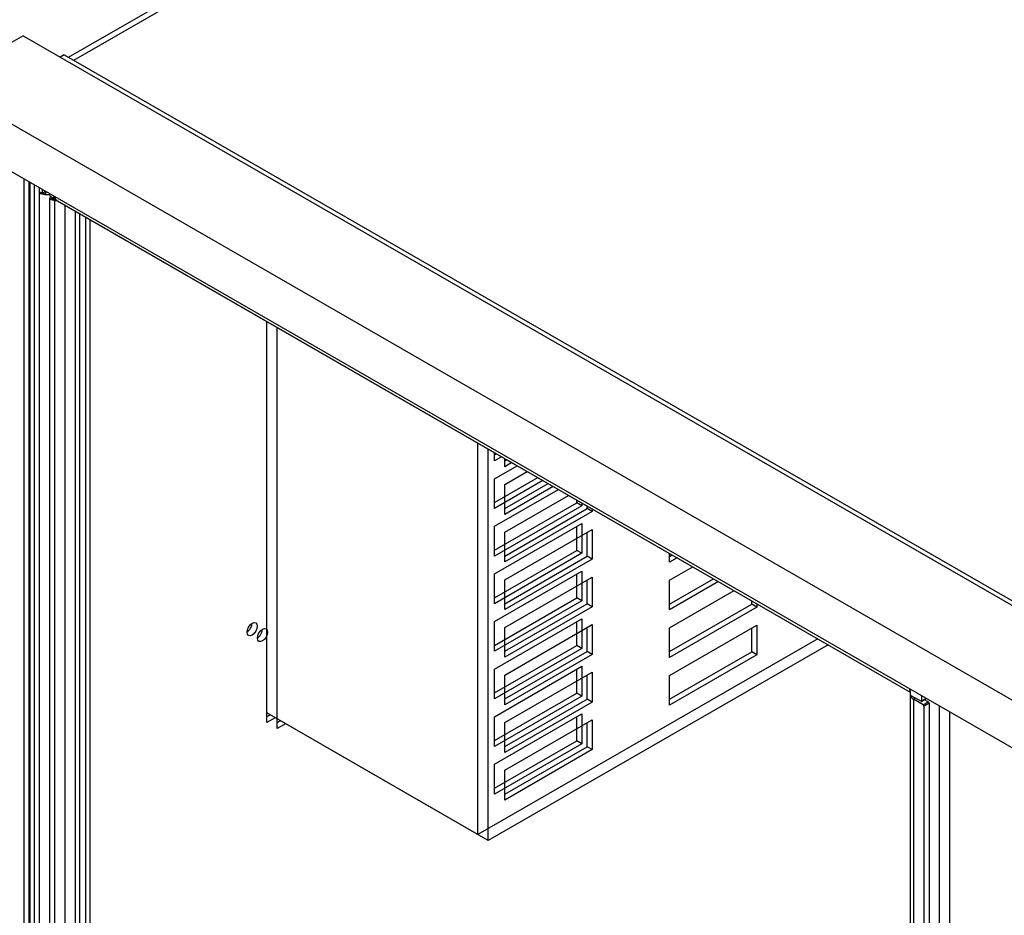
# Model space of a CAD drawing. Units: inches. Extents: x -91 to 362, y -100 to 197.
# Drawn here: x 271 to 288, y 169 to 185 of the extents above; entities that cross this region are included whole.
import ezdxf

# ---------------------------------------------------------------- set-up
doc = ezdxf.new("R2010")
doc.units = ezdxf.units.IN
doc.header["$MEASUREMENT"] = 0

msp = doc.modelspace()

# ---------------------------------------------------------------- linework, layer by layer
at = {"color": 7}
for p, q in [((272.297, 184.125), (280.662, 188.943)), ((272.385, 184.074), (280.627, 188.821)), ((272.385, 184.074), (280.627, 188.821)), ((271.515, 184.493), (270.101, 183.679)), ((271.515, 184.493), (270.101, 183.679)), ((271.515, 184.493), (270.101, 183.679)), ((271.515, 184.493), (305.457, 164.948)), ((271.515, 184.493), (305.457, 164.948)), ((271.515, 184.493), (305.457, 164.948)), ((272.223, 184.168), (272.151, 184.127)), ((272.223, 184.168), (272.151, 184.127)), ((272.223, 184.168), (272.151, 184.127)), ((272.223, 184.168), (306.164, 164.622)), ((272.223, 184.168), (306.164, 164.622)), ((272.223, 184.168), (306.164, 164.622)), ((270.101, 183.679), (304.042, 164.133)), ((270.101, 183.679), (304.042, 164.133)), ((270.101, 183.679), (304.042, 164.133)), ((270.101, 182.861), (304.042, 163.316)), ((270.101, 182.861), (304.042, 163.316)), ((270.101, 182.861), (304.042, 163.316)), ((271.531, 182.038), (271.531, 134.632)), ((271.619, 134.637), (271.619, 181.987)), ((271.634, 181.978), (271.634, 134.632)), ((271.707, 181.936), (271.707, 134.53)), ((271.796, 134.535), (271.796, 181.885)), ((271.796, 181.797), (271.796, 181.81)), ((271.843, 181.792), (271.796, 181.81)), ((271.796, 134.686), (271.796, 181.797)), ((271.843, 181.858), (271.843, 181.792)), ((271.843, 181.792), (271.9, 181.825)), ((271.91, 181.82), (271.892, 181.768)), ((271.973, 181.759), (271.973, 181.783)), ((271.973, 181.759), (271.973, 181.783)), ((271.973, 181.759), (271.973, 181.783)), ((271.973, 181.695), (271.973, 181.708)), ((272.02, 181.691), (271.973, 181.708)), ((271.973, 181.695), (271.973, 181.708)), ((272.02, 181.691), (271.973, 181.708)), ((271.973, 134.584), (271.973, 181.695)), ((272.041, 181.703), (271.987, 181.735)), ((272.041, 181.703), (271.987, 181.735)), ((272.041, 181.703), (271.987, 181.735)), ((272.02, 181.716), (272.02, 181.691)), ((272.02, 181.716), (272.02, 181.691)), ((272.02, 181.691), (272.042, 181.703)), ((272.02, 181.691), (272.042, 181.703)), ((272.041, 181.703), (272.047, 181.74)), ((272.041, 181.703), (272.047, 181.74)), ((272.041, 181.703), (272.047, 181.74)), ((272.061, 134.686), (272.061, 181.687)), ((272.074, 181.68), (272.069, 181.666)), ((272.074, 181.68), (272.069, 181.666)), ((272.1, 181.66), (286.75, 173.224)), ((272.105, 181.657), (286.75, 173.224)), ((272.105, 181.657), (286.75, 173.224)), ((272.238, 134.635), (272.238, 181.581)), ((272.415, 134.89), (272.415, 181.479)), ((272.488, 134.991), (272.488, 181.437)), ((272.591, 134.839), (272.591, 181.377)), ((272.665, 134.89), (272.665, 181.335)), ((275.704, 172.7), (275.704, 179.585)), ((275.881, 172.599), (275.881, 179.483)), ((275.881, 172.599), (275.881, 179.483)), ((279.328, 170.777), (279.328, 177.498)), ((279.505, 170.675), (279.505, 177.396)), ((279.505, 170.675), (279.505, 177.396)), ((279.611, 177.194), (279.611, 177.335)), ((279.611, 177.296), (279.645, 177.315)), ((279.734, 177.264), (279.611, 177.194)), ((279.788, 177.092), (279.788, 177.233)), ((279.788, 177.092), (279.788, 177.233)), ((279.611, 176.887), (280, 177.111)), ((279.788, 177.194), (279.822, 177.213)), ((279.788, 177.194), (279.822, 177.213)), ((279.91, 177.163), (279.788, 177.092)), ((279.91, 177.163), (279.788, 177.092)), ((279.611, 176.478), (280.355, 176.906)), ((279.788, 176.785), (280.176, 177.009)), ((279.788, 176.785), (280.176, 177.009)), ((279.611, 176.376), (279.611, 176.887)), ((280.443, 176.856), (279.611, 176.376)), ((279.788, 176.376), (280.532, 176.805)), ((279.788, 176.376), (280.532, 176.805)), ((279.788, 176.274), (279.788, 176.785)), ((279.788, 176.274), (279.788, 176.785)), ((280.62, 176.754), (279.788, 176.274)), ((280.62, 176.754), (279.788, 176.274)), ((279.611, 176.07), (280.71, 176.702)), ((279.788, 175.968), (280.886, 176.6)), ((279.788, 175.968), (280.886, 176.6)), ((279.611, 175.661), (281.025, 176.475)), ((281.114, 176.424), (279.611, 175.559)), ((281.025, 176.475), (281.025, 176.52)), ((281.114, 176.424), (281.025, 176.475)), ((281.114, 176.47), (281.114, 176.424)), ((281.202, 176.373), (281.202, 176.419)), ((281.202, 176.373), (281.202, 176.419)), ((279.788, 175.559), (281.202, 176.373)), ((279.788, 175.559), (281.202, 176.373)), ((281.29, 176.322), (279.788, 175.457)), ((281.29, 176.322), (279.788, 175.457)), ((281.29, 176.322), (281.202, 176.373)), ((281.29, 176.322), (281.202, 176.373)), ((281.29, 176.368), (281.29, 176.322)), ((281.29, 176.368), (281.29, 176.322)), ((279.611, 175.252), (281.114, 176.117)), ((279.611, 175.559), (279.611, 176.07)), ((281.025, 175.657), (281.025, 176.067)), ((281.114, 176.117), (281.114, 175.606)), ((279.788, 175.15), (281.29, 176.016)), ((279.788, 175.15), (281.29, 176.016)), ((279.788, 175.457), (279.788, 175.968)), ((279.788, 175.457), (279.788, 175.968)), ((281.202, 175.556), (281.202, 175.965)), ((281.202, 175.556), (281.202, 175.965)), ((281.29, 176.016), (281.29, 175.505)), ((281.29, 176.016), (281.29, 175.505)), ((279.611, 174.843), (281.025, 175.657)), ((281.114, 175.606), (279.611, 174.741)), ((279.788, 174.741), (281.202, 175.556)), ((279.788, 174.741), (281.202, 175.556)), ((281.114, 175.606), (281.025, 175.657)), ((281.29, 175.505), (281.202, 175.556)), ((281.29, 175.505), (281.202, 175.556)), ((282.616, 175.451), (282.616, 175.604)), ((282.616, 175.552), (282.661, 175.578)), ((281.29, 175.505), (279.788, 174.639)), ((281.29, 175.505), (279.788, 174.639)), ((282.75, 175.527), (282.616, 175.451)), ((282.616, 175.144), (283.016, 175.374)), ((279.611, 174.435), (281.114, 175.3)), ((279.611, 174.741), (279.611, 175.252)), ((281.025, 174.84), (281.025, 175.249)), ((281.114, 175.3), (281.114, 174.789)), ((279.788, 174.333), (281.29, 175.198)), ((279.788, 174.333), (281.29, 175.198)), ((279.788, 174.639), (279.788, 175.15)), ((279.788, 174.639), (279.788, 175.15)), ((281.202, 174.738), (281.202, 175.147)), ((281.202, 174.738), (281.202, 175.147)), ((281.29, 175.198), (281.29, 174.687)), ((281.29, 175.198), (281.29, 174.687)), ((282.616, 174.735), (283.371, 175.17)), ((282.616, 174.633), (282.616, 175.144)), ((283.46, 175.119), (282.616, 174.633)), ((282.616, 174.327), (283.726, 174.965)), ((279.611, 174.025), (281.025, 174.84)), ((281.114, 174.789), (279.611, 173.924)), ((279.788, 173.924), (281.202, 174.738)), ((279.788, 173.924), (281.202, 174.738)), ((281.114, 174.789), (281.025, 174.84)), ((281.29, 174.687), (281.202, 174.738)), ((281.29, 174.687), (281.202, 174.738)), ((282.616, 173.917), (284.031, 174.732)), ((284.031, 174.732), (284.031, 174.79)), ((284.119, 174.681), (284.031, 174.732)), ((284.119, 174.739), (284.119, 174.681)), ((281.29, 174.687), (279.788, 173.822)), ((281.29, 174.687), (279.788, 173.822)), ((284.119, 174.681), (282.616, 173.816)), ((279.611, 173.617), (281.114, 174.482)), ((279.611, 173.924), (279.611, 174.435)), ((279.788, 173.515), (281.29, 174.381)), ((279.788, 173.515), (281.29, 174.381)), ((281.025, 174.022), (281.025, 174.431)), ((281.114, 174.482), (281.114, 173.971)), ((281.29, 174.381), (281.29, 173.87)), ((281.29, 174.381), (281.29, 173.87)), ((282.616, 173.509), (284.119, 174.374)), ((284.119, 174.374), (284.119, 173.863)), ((279.788, 173.822), (279.788, 174.333)), ((279.788, 173.822), (279.788, 174.333)), ((281.202, 173.92), (281.202, 174.33)), ((281.202, 173.92), (281.202, 174.33)), ((282.616, 173.816), (282.616, 174.327)), ((284.031, 173.914), (284.031, 174.323)), ((285.164, 174.137), (279.328, 170.777)), ((285.341, 174.035), (279.505, 170.675)), ((285.341, 174.035), (279.505, 170.675)), ((279.611, 173.208), (281.025, 174.022)), ((281.114, 173.971), (281.025, 174.022)), ((281.114, 173.971), (279.611, 173.106)), ((279.788, 173.106), (281.202, 173.92)), ((279.788, 173.106), (281.202, 173.92)), ((281.29, 173.87), (279.788, 173.004)), ((281.29, 173.87), (279.788, 173.004)), ((281.29, 173.87), (281.202, 173.92)), ((281.29, 173.87), (281.202, 173.92)), ((282.616, 173.1), (284.031, 173.914)), ((284.119, 173.863), (282.616, 172.998)), ((284.119, 173.863), (284.031, 173.914)), ((279.611, 172.8), (281.114, 173.665)), ((279.611, 173.106), (279.611, 173.617)), ((279.788, 172.698), (281.29, 173.563)), ((279.788, 172.698), (281.29, 173.563)), ((279.788, 173.004), (279.788, 173.515)), ((279.788, 173.004), (279.788, 173.515)), ((281.025, 173.205), (281.025, 173.614)), ((281.114, 173.665), (281.114, 173.154)), ((281.202, 173.103), (281.202, 173.512)), ((281.202, 173.103), (281.202, 173.512)), ((281.29, 173.563), (281.29, 173.052)), ((281.29, 173.563), (281.29, 173.052)), ((282.616, 172.998), (282.616, 173.509)), ((279.611, 172.39), (281.025, 173.205)), ((281.114, 173.154), (281.025, 173.205)), ((286.75, 173.246), (286.746, 173.276)), ((286.749, 173.243), (286.746, 173.239)), ((286.75, 173.244), (286.749, 173.243)), ((286.75, 173.246), (286.75, 173.189)), ((286.756, 126.167), (286.756, 173.174)), ((286.756, 126.167), (286.756, 173.174)), ((281.114, 173.154), (279.611, 172.289)), ((279.788, 172.289), (281.202, 173.103)), ((279.788, 172.289), (281.202, 173.103)), ((281.29, 173.052), (279.788, 172.187)), ((281.29, 173.052), (279.788, 172.187)), ((281.29, 173.052), (281.202, 173.103)), ((281.29, 173.052), (281.202, 173.103)), ((286.764, 173.165), (286.94, 173.064)), ((286.844, 173.119), (286.811, 173.099)), ((286.811, 173.099), (286.811, 126.09)), ((286.811, 173.099), (286.811, 126.09)), ((286.973, 173.006), (286.811, 173.099)), ((287.033, 173.111), (286.95, 173.063)), ((286.954, 173.072), (286.954, 173.156)), ((287.027, 173.114), (286.954, 173.072)), ((286.973, 173.006), (287.062, 173.057)), ((286.987, 172.981), (287.076, 173.032)), ((287.062, 173.057), (287, 173.092)), ((287.076, 173.032), (287.076, 126.056)), ((287.076, 173.032), (287.076, 126.056)), ((279.328, 170.777), (275.704, 172.864)), ((275.704, 172.802), (275.758, 172.833)), ((279.611, 171.982), (281.114, 172.847)), ((281.114, 172.847), (281.114, 172.336)), ((286.987, 172.981), (286.987, 126.005)), ((286.987, 172.981), (286.987, 126.005)), ((287.252, 172.984), (287.252, 126.396)), ((287.252, 172.984), (287.252, 126.396)), ((287.429, 172.883), (287.429, 126.396)), ((287.429, 172.883), (287.429, 126.396)), ((275.846, 172.782), (275.704, 172.7)), ((279.505, 170.675), (275.881, 172.762)), ((279.505, 170.675), (275.881, 172.762)), ((275.881, 172.7), (275.934, 172.731)), ((275.881, 172.7), (275.934, 172.731)), ((276.023, 172.68), (275.881, 172.599)), ((276.023, 172.68), (275.881, 172.599)), ((279.611, 172.289), (279.611, 172.8)), ((279.788, 171.88), (281.29, 172.745)), ((279.788, 171.88), (281.29, 172.745)), ((279.788, 172.187), (279.788, 172.698)), ((279.788, 172.187), (279.788, 172.698)), ((281.025, 172.387), (281.025, 172.796)), ((281.202, 172.285), (281.202, 172.695)), ((281.202, 172.285), (281.202, 172.695)), ((281.29, 172.745), (281.29, 172.235)), ((281.29, 172.745), (281.29, 172.235)), ((279.611, 171.573), (281.025, 172.387)), ((281.114, 172.336), (279.611, 171.471)), ((281.114, 172.336), (281.025, 172.387)), ((279.788, 171.471), (281.202, 172.285)), ((279.788, 171.471), (281.202, 172.285)), ((281.29, 172.235), (279.788, 171.369)), ((281.29, 172.235), (279.788, 171.369)), ((281.29, 172.235), (281.202, 172.285)), ((281.29, 172.235), (281.202, 172.285)), ((279.611, 171.471), (279.611, 171.982)), ((279.788, 171.369), (279.788, 171.88)), ((279.788, 171.369), (279.788, 171.88))]:
    msp.add_line(p, q, dxfattribs=at)
at = {"color": 7, "flags": 128}
for points in [[(271.892, 181.768), (271.89, 181.769), (271.888, 181.77), (271.886, 181.771), (271.884, 181.772), (271.882, 181.773), (271.879, 181.773), (271.877, 181.774), (271.875, 181.775), (271.872, 181.776), (271.87, 181.776), (271.868, 181.777), (271.866, 181.778), (271.863, 181.779), (271.861, 181.779), (271.859, 181.78), (271.857, 181.781), (271.855, 181.782), (271.853, 181.783), (271.851, 181.785), (271.849, 181.786), (271.848, 181.787), (271.846, 181.789), (271.845, 181.791), (271.843, 181.792)], [(272.069, 181.666), (272.067, 181.667), (272.065, 181.668), (272.063, 181.669), (272.061, 181.67), (272.058, 181.671), (272.056, 181.672), (272.054, 181.672), (272.052, 181.673), (272.049, 181.674), (272.047, 181.674), (272.045, 181.675), (272.042, 181.676), (272.04, 181.677), (272.038, 181.678), (272.036, 181.679), (272.034, 181.679), (272.032, 181.68), (272.03, 181.682), (272.028, 181.683), (272.026, 181.684), (272.024, 181.686), (272.023, 181.687), (272.021, 181.689), (272.02, 181.691)], [(272.069, 181.666), (272.067, 181.667), (272.065, 181.668), (272.063, 181.669), (272.061, 181.67), (272.058, 181.671), (272.056, 181.672), (272.054, 181.672), (272.052, 181.673), (272.049, 181.674), (272.047, 181.674), (272.045, 181.675), (272.042, 181.676), (272.04, 181.677), (272.038, 181.678), (272.036, 181.679), (272.034, 181.679), (272.032, 181.68), (272.03, 181.682), (272.028, 181.683), (272.026, 181.684), (272.024, 181.686), (272.023, 181.687), (272.021, 181.689), (272.02, 181.691)], [(272.083, 181.675), (272.081, 181.676), (272.079, 181.677), (272.078, 181.678), (272.076, 181.679), (272.074, 181.68), (272.072, 181.681), (272.07, 181.682), (272.068, 181.683), (272.066, 181.684), (272.064, 181.685), (272.062, 181.686), (272.06, 181.687), (272.058, 181.688), (272.056, 181.689), (272.054, 181.69), (272.053, 181.691), (272.051, 181.692), (272.049, 181.693), (272.048, 181.695), (272.046, 181.696), (272.045, 181.698), (272.044, 181.7), (272.042, 181.701), (272.041, 181.703)], [(272.083, 181.675), (272.081, 181.676), (272.079, 181.677), (272.078, 181.678), (272.076, 181.679), (272.074, 181.68), (272.072, 181.681), (272.07, 181.682), (272.068, 181.683), (272.066, 181.684), (272.064, 181.685), (272.062, 181.686), (272.06, 181.687), (272.058, 181.688), (272.056, 181.689), (272.054, 181.69), (272.053, 181.691), (272.051, 181.692), (272.049, 181.693), (272.048, 181.695), (272.046, 181.696), (272.045, 181.698), (272.044, 181.7), (272.042, 181.701), (272.041, 181.703)], [(272.083, 181.675), (272.081, 181.676), (272.079, 181.677), (272.078, 181.678), (272.076, 181.679), (272.074, 181.68), (272.072, 181.681), (272.07, 181.682), (272.068, 181.683), (272.066, 181.684), (272.064, 181.685), (272.062, 181.686), (272.06, 181.687), (272.058, 181.688), (272.056, 181.689), (272.054, 181.69), (272.053, 181.691), (272.051, 181.692), (272.049, 181.693), (272.048, 181.695), (272.046, 181.696), (272.045, 181.698), (272.044, 181.7), (272.042, 181.701), (272.041, 181.703)], [(286.746, 173.239), (286.746, 173.239), (286.746, 173.24), (286.746, 173.24), (286.746, 173.24), (286.747, 173.241), (286.747, 173.241), (286.747, 173.241), (286.747, 173.241), (286.747, 173.241), (286.747, 173.242), (286.747, 173.242), (286.747, 173.242), (286.747, 173.242), (286.747, 173.242), (286.747, 173.243), (286.747, 173.243), (286.747, 173.243), (286.747, 173.243), (286.748, 173.244), (286.748, 173.244), (286.748, 173.245), (286.749, 173.245), (286.75, 173.246), (286.75, 173.246)]]:
    msp.add_lwpolyline(points, dxfattribs=at)
at = {"color": 7}
for centre, major_axis, ratio, start_param, end_param in [((271.928, 181.874), (0.188, 0), 0.575862, 3.926991, 4.518246), ((271.928, 181.874), (0.187, 0), 0.575862, 4.518246, 4.951223), ((271.987, 181.751), (0.01, -0.0173), 0.578093, 3.928925, 5.499721), ((271.987, 181.751), (0.01, -0.0173), 0.578093, 3.928925, 5.499721), ((271.987, 181.751), (0.01, -0.0173), 0.578093, 3.928925, 5.499721), ((272.105, 181.772), (0.188, 0), 0.575862, 3.926991, 4.518246), ((272.105, 181.772), (0.188, 0), 0.575862, 3.926991, 4.518246), ((272.193, 181.823), (-0.094, -0.162), 0.578093, 5.590109, 6.080754), ((272.193, 181.823), (-0.094, -0.162), 0.578093, 5.590109, 6.080754), ((272.193, 181.823), (-0.094, -0.162), 0.578093, 5.590109, 6.080754), ((272.105, 181.772), (0.188, 0), 0.575862, 4.518246, 4.653159), ((272.105, 181.772), (0.188, 0), 0.575862, 4.518246, 4.653159), ((272.193, 181.823), (-0.094, -0.162), 0.578093, 6.080754, 6.283185), ((272.193, 181.823), (-0.094, -0.162), 0.578093, 6.080754, 6.229572), ((272.193, 181.823), (-0.094, -0.162), 0.578093, 6.080754, 6.229572), ((275.361, 174.354), (0.062, 0.108), 0.578093, 3.925065, 5.499713), ((275.361, 174.354), (-0.062, -0.108), 0.578093, 0.783472, 2.358121), ((275.538, 174.252), (0.062, 0.108), 0.578093, 3.925065, 5.499713), ((275.538, 174.252), (-0.062, -0.108), 0.578093, 0.783472, 2.358121), ((275.538, 174.252), (0.062, 0.108), 0.578093, 3.925065, 5.499713), ((275.538, 174.252), (-0.062, -0.108), 0.578093, 0.783472, 2.358121), ((286.866, 173.374), (-0.094, -0.162), 0.578093, 5.590109, 5.937088), ((286.866, 173.374), (-0.094, -0.162), 0.578093, 5.937088, 6.011895), ((286.764, 173.181), (0.01, -0.0173), 0.578093, 3.928925, 5.499721), ((286.943, 173.176), (-0.188, 0), 0.575862, 0.019844, 0.785398), ((286.94, 173.08), (0.01, -0.0173), 0.578093, 5.499721, 7.070517), ((286.973, 172.989), (-0.01, 0.0173), 0.578093, 3.928925, 5.499721), ((287.062, 173.04), (0.01, -0.0173), 0.578093, 0.787332, 2.358128)]:
    msp.add_ellipse(centre, major_axis=major_axis, ratio=ratio, start_param=start_param, end_param=end_param, dxfattribs=at)
for centre in [(275.45, 174.303), (275.627, 174.202), (275.627, 174.202)]:
    msp.add_ellipse(centre, major_axis=(0.062, 0.108), ratio=0.578093, dxfattribs=at)

doc.saveas('drawing.dxf')
